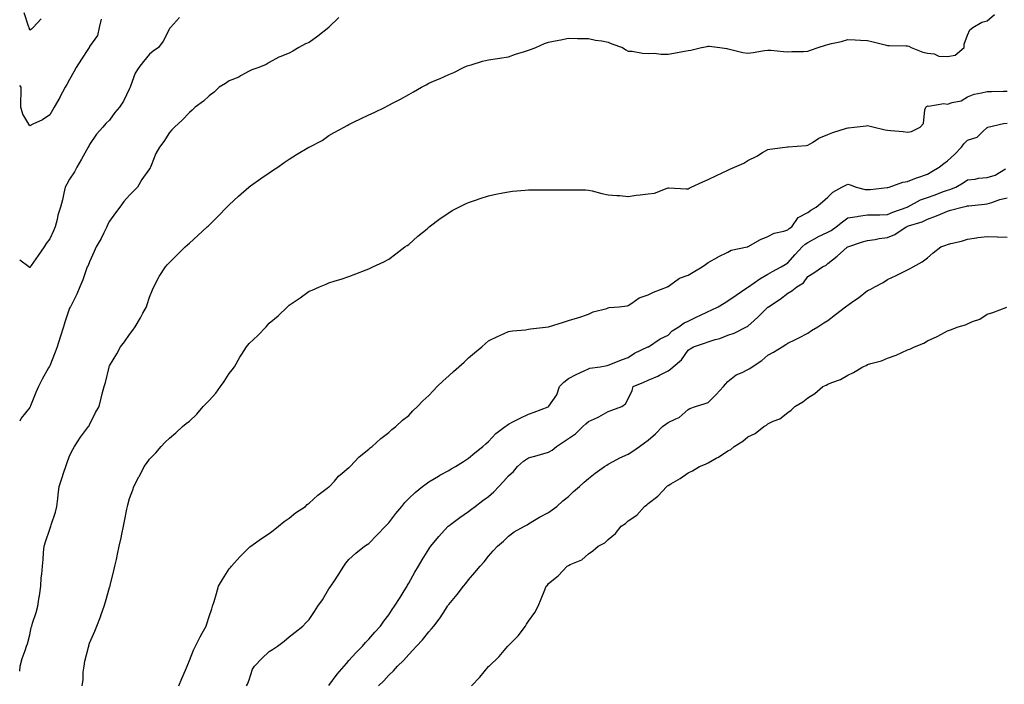
# Model space of a CAD drawing. Units: inches. Extents: x 936803 to 939443, y 7326938 to 7329578.
# Drawn here: x 936803 to 937297, y 7328353 to 7328686 of the extents above; entities that cross this region are included whole.
import ezdxf

# ---------------------------------------------------------------- set-up
doc = ezdxf.new("R2010")
doc.units = ezdxf.units.IN
doc.header["$MEASUREMENT"] = 0
doc.layers.add('Contour_93687326', color=7, linetype='Continuous', true_color=0xee18fb)

msp = doc.modelspace()

# ---------------------------------------------------------------- linework, layer by layer
at = {"layer": 'Contour_93687326'}
for points in [[(936803, 7328359.42, 3292), (936803.31, 7328361.92, 3292), (936804.32, 7328365.65, 3292), (936805.76, 7328369.63, 3292), (936806.48, 7328371.92, 3292), (936806.86, 7328373.11, 3292), (936808.05, 7328377.5, 3292), (936808.83, 7328381.14, 3292), (936809.03, 7328381.92, 3292), (936809.45, 7328383.32, 3292), (936811.23, 7328388.74, 3292), (936812.09, 7328391.92, 3292), (936812.8, 7328396.67, 3292), (936812.86, 7328397.11, 3292), (936813.58, 7328401.92, 3292), (936813.82, 7328406.15, 3292), (936814.09, 7328407.96, 3292), (936814.35, 7328411.92, 3292), (936814.75, 7328415.22, 3292), (936814.98, 7328418.85, 3292), (936815.32, 7328421.92, 3292), (936815.9, 7328424.07, 3292), (936818.05, 7328430.53, 3292), (936818.45, 7328431.52, 3292), (936818.58, 7328431.92, 3292), (936818.77, 7328432.64, 3292), (936820.91, 7328439.06, 3292), (936821.55, 7328441.92, 3292), (936822.05, 7328445.92, 3292), (936822.23, 7328447.74, 3292), (936822.81, 7328451.92, 3292), (936824.15, 7328455.82, 3292), (936825.13, 7328459, 3292), (936826.08, 7328461.92, 3292), (936826.61, 7328463.36, 3292), (936828.05, 7328467.21, 3292), (936829.58, 7328470.39, 3292), (936830.47, 7328471.92, 3292), (936833.42, 7328476.55, 3292), (936836.03, 7328479.9, 3292), (936837.57, 7328481.92, 3292), (936837.75, 7328482.22, 3292), (936838.05, 7328482.72, 3292), (936841.01, 7328488.96, 3292), (936842.76, 7328491.92, 3292), (936843.9, 7328496.07, 3292), (936844.42, 7328498.29, 3292), (936845.35, 7328501.92, 3292), (936845.97, 7328504, 3292), (936847.8, 7328511.67, 3292), (936847.87, 7328511.92, 3292), (936847.93, 7328512.04, 3292), (936848.05, 7328512.28, 3292), (936851.69, 7328518.28, 3292), (936853.61, 7328521.92, 3292), (936855.55, 7328524.42, 3292), (936858.05, 7328528.01, 3292), (936859.77, 7328530.2, 3292), (936860.88, 7328531.92, 3292), (936863.57, 7328536.4, 3292), (936864.81, 7328538.68, 3292), (936866.63, 7328541.92, 3292), (936866.9, 7328543.07, 3292), (936868.05, 7328546.79, 3292), (936869.5, 7328550.47, 3292), (936870.2, 7328551.92, 3292), (936872.58, 7328556.45, 3292), (936872.88, 7328557.09, 3292), (936876.03, 7328561.92, 3292), (936876.99, 7328562.98, 3292), (936878.05, 7328564.19, 3292), (936881.93, 7328568.04, 3292), (936885.98, 7328571.92, 3292), (936887.07, 7328572.9, 3292), (936888.05, 7328573.76, 3292), (936892.33, 7328577.64, 3292), (936897.03, 7328581.92, 3292), (936897.56, 7328582.41, 3292), (936898.05, 7328582.87, 3292), (936902.55, 7328587.42, 3292), (936906.87, 7328591.92, 3292), (936907.47, 7328592.5, 3292), (936908.05, 7328593.04, 3292), (936912.66, 7328597.31, 3292), (936917.82, 7328601.92, 3292), (936917.95, 7328602.02, 3292), (936918.05, 7328602.09, 3292), (936918.63, 7328602.5, 3292), (936923.8, 7328606.17, 3292), (936928.05, 7328609.05, 3292), (936929.81, 7328610.16, 3292), (936932.4, 7328611.92, 3292), (936935.65, 7328614.32, 3292), (936938.05, 7328615.97, 3292), (936941.79, 7328618.18, 3292), (936948.01, 7328621.92, 3292), (936948.1, 7328621.97, 3292), (936954.64, 7328625.33, 3292), (936958.05, 7328627.74, 3292), (936960.72, 7328629.25, 3292), (936965.58, 7328631.92, 3292), (936967.24, 7328632.73, 3292), (936968.05, 7328633.24, 3292), (936970.68, 7328634.55, 3292), (936973.83, 7328636.14, 3292), (936978.05, 7328638.15, 3292), (936980.71, 7328639.26, 3292), (936986.21, 7328641.92, 3292), (936987.41, 7328642.56, 3292), (936988.05, 7328642.92, 3292), (936990.2, 7328644.07, 3292), (936993.97, 7328646, 3292), (936998.05, 7328648.39, 3292), (937000.39, 7328649.58, 3292), (937004.34, 7328651.92, 3292), (937006.75, 7328653.22, 3292), (937008.05, 7328653.96, 3292), (937011.56, 7328655.43, 3292), (937013.7, 7328656.27, 3292), (937018.05, 7328658.28, 3292), (937020.59, 7328659.38, 3292), (937025.4, 7328661.92, 3292), (937027.36, 7328662.61, 3292), (937028.05, 7328662.87, 3292), (937029.31, 7328663.18, 3292), (937034.95, 7328665.02, 3292), (937038.05, 7328665.65, 3292), (937042.47, 7328666.34, 3292), (937043.48, 7328666.49, 3292), (937048.05, 7328667.24, 3292), (937051.46, 7328668.51, 3292), (937056.03, 7328669.9, 3292), (937058.05, 7328670.58, 3292), (937059.12, 7328670.85, 3292), (937061.66, 7328671.92, 3292), (937066.16, 7328673.81, 3292), (937068.05, 7328674.57, 3292), (937071.35, 7328675.22, 3292), (937074.33, 7328675.64, 3292), (937078.05, 7328676.48, 3292), (937082.55, 7328676.42, 3292), (937083.58, 7328676.39, 3292), (937088.05, 7328676.34, 3292), (937091.67, 7328675.54, 3292), (937094.81, 7328675.16, 3292), (937098.05, 7328674.55, 3292), (937099.81, 7328673.68, 3292), (937105.15, 7328671.92, 3292), (937106.88, 7328670.75, 3292), (937108.05, 7328670.11, 3292), (937110.02, 7328669.95, 3292), (937115.16, 7328669.03, 3292), (937118.05, 7328668.85, 3292), (937121.01, 7328668.96, 3292), (937124.64, 7328668.51, 3292), (937128.05, 7328668.59, 3292), (937130.91, 7328669.06, 3292), (937136.21, 7328670.08, 3292), (937138.05, 7328670.39, 3292), (937139.42, 7328670.55, 3292), (937144.71, 7328671.92, 3292), (937147.62, 7328672.35, 3292), (937148.05, 7328672.48, 3292), (937148.63, 7328672.5, 3292), (937153.91, 7328671.92, 3292), (937157.47, 7328671.34, 3292), (937158.05, 7328671.27, 3292), (937158.87, 7328671.1, 3292), (937165.54, 7328669.41, 3292), (937168.05, 7328668.96, 3292), (937170.69, 7328669.28, 3292), (937176.44, 7328670.31, 3292), (937178.05, 7328670.53, 3292), (937179.49, 7328670.48, 3292), (937185.94, 7328669.81, 3292), (937188.05, 7328669.74, 3292), (937190.09, 7328669.88, 3292), (937195.98, 7328669.85, 3292), (937198.05, 7328669.98, 3292), (937199.46, 7328670.51, 3292), (937203.34, 7328671.92, 3292), (937206.96, 7328673.01, 3292), (937208.05, 7328673.29, 3292), (937209.94, 7328673.81, 3292), (937215.03, 7328674.94, 3292), (937218.05, 7328675.9, 3292), (937221.83, 7328675.7, 3292), (937224.45, 7328675.52, 3292), (937228.05, 7328675.32, 3292), (937230.77, 7328674.64, 3292), (937236.77, 7328673.2, 3292), (937238.05, 7328672.88, 3292), (937238.93, 7328672.8, 3292), (937247.19, 7328672.78, 3292), (937248.05, 7328672.72, 3292), (937248.73, 7328672.6, 3292), (937249.87, 7328671.92, 3292), (937255.65, 7328669.52, 3292), (937258.05, 7328668.99, 3292), (937261.35, 7328668.62, 3292), (937263.67, 7328667.54, 3292), (937268.05, 7328667.34, 3292), (937271.94, 7328668.03, 3292), (937276.42, 7328671.92, 3292), (937276.37, 7328673.6, 3292), (937278.05, 7328678.02, 3292), (937279.33, 7328680.64, 3292), (937280.76, 7328681.92, 3292), (937285.38, 7328684.59, 3292), (937288.05, 7328685.19, 3292), (937291.64, 7328688.33, 3292)], [(936963.02, 7328686.95, 3293), (936958.05, 7328682.02, 3293), (936958, 7328681.97, 3293), (936957.95, 7328681.92, 3293), (936952.46, 7328677.51, 3293), (936948.05, 7328674.43, 3293), (936946.31, 7328673.66, 3293), (936942.89, 7328671.92, 3293), (936939.92, 7328670.05, 3293), (936938.05, 7328669.09, 3293), (936933.37, 7328667.24, 3293), (936932.87, 7328667.1, 3293), (936928.05, 7328664.4, 3293), (936926.56, 7328663.41, 3293), (936922.81, 7328661.92, 3293), (936919.29, 7328660.68, 3293), (936918.05, 7328660.05, 3293), (936913.74, 7328657.61, 3293), (936912.89, 7328657.08, 3293), (936908.05, 7328655.09, 3293), (936906.09, 7328653.88, 3293), (936903.01, 7328651.92, 3293), (936900.45, 7328649.52, 3293), (936898.05, 7328647.57, 3293), (936895.07, 7328644.9, 3293), (936890.96, 7328641.92, 3293), (936889.47, 7328640.5, 3293), (936888.05, 7328639.23, 3293), (936884.51, 7328635.46, 3293), (936880.54, 7328631.92, 3293), (936879.32, 7328630.65, 3293), (936878.05, 7328629.27, 3293), (936875.21, 7328624.76, 3293), (936873.08, 7328621.92, 3293), (936871.25, 7328618.72, 3293), (936868.88, 7328612.76, 3293), (936868.5, 7328611.92, 3293), (936868.35, 7328611.62, 3293), (936868.05, 7328611.14, 3293), (936864.31, 7328605.66, 3293), (936862.04, 7328601.92, 3293), (936860.12, 7328599.85, 3293), (936858.05, 7328597.88, 3293), (936855.2, 7328594.77, 3293), (936853.23, 7328591.92, 3293), (936851.03, 7328588.94, 3293), (936848.05, 7328584.78, 3293), (936847.02, 7328582.95, 3293), (936846.61, 7328581.92, 3293), (936845.17, 7328579.04, 3293), (936843.85, 7328576.12, 3293), (936841.31, 7328571.92, 3293), (936840.34, 7328569.63, 3293), (936838.05, 7328564.47, 3293), (936837.31, 7328562.66, 3293), (936836.86, 7328561.92, 3293), (936836.14, 7328560.01, 3293), (936834.6, 7328555.37, 3293), (936833.07, 7328551.92, 3293), (936831.68, 7328548.29, 3293), (936828.79, 7328542.66, 3293), (936828.45, 7328541.92, 3293), (936828.29, 7328541.68, 3293), (936828.05, 7328541.23, 3293), (936825.66, 7328534.31, 3293), (936824.95, 7328531.92, 3293), (936823.42, 7328527.29, 3293), (936823.23, 7328526.74, 3293), (936821.71, 7328521.92, 3293), (936820.7, 7328519.27, 3293), (936818.05, 7328512.41, 3293), (936817.88, 7328512.09, 3293), (936817.8, 7328511.92, 3293), (936817.49, 7328511.36, 3293), (936814.27, 7328505.7, 3293), (936812.35, 7328501.92, 3293), (936811.02, 7328498.95, 3293), (936808.36, 7328492.23, 3293), (936808.23, 7328491.92, 3293), (936808.18, 7328491.79, 3293), (936808.05, 7328491.43, 3293), (936803.77, 7328486.2, 3293), (936803, 7328484.61, 3293)], [(936883.05, 7328686.92, 3294), (936878.62, 7328681.92, 3294), (936878.34, 7328681.63, 3294), (936878.05, 7328681.18, 3294), (936874.97, 7328675, 3294), (936872.58, 7328671.92, 3294), (936869.91, 7328670.06, 3294), (936868.05, 7328668.54, 3294), (936865.1, 7328664.87, 3294), (936862.76, 7328661.92, 3294), (936860.89, 7328659.08, 3294), (936858.59, 7328652.46, 3294), (936858.34, 7328651.92, 3294), (936858.24, 7328651.73, 3294), (936858.05, 7328651.24, 3294), (936855.05, 7328644.92, 3294), (936853.1, 7328641.92, 3294), (936850.74, 7328639.23, 3294), (936848.05, 7328635.44, 3294), (936846.23, 7328633.74, 3294), (936844.66, 7328631.92, 3294), (936841.52, 7328628.45, 3294), (936838.05, 7328623.25, 3294), (936837.6, 7328622.37, 3294), (936837.36, 7328621.92, 3294), (936836.47, 7328620.34, 3294), (936834.03, 7328615.94, 3294), (936831.72, 7328611.92, 3294), (936830.4, 7328609.57, 3294), (936828.05, 7328605.87, 3294), (936826.6, 7328603.37, 3294), (936825.78, 7328601.92, 3294), (936825.08, 7328598.95, 3294), (936824.38, 7328595.59, 3294), (936823.46, 7328591.92, 3294), (936822.08, 7328587.89, 3294), (936821.8, 7328585.67, 3294), (936820.86, 7328581.92, 3294), (936820.02, 7328579.95, 3294), (936818.05, 7328576.02, 3294), (936816.31, 7328573.66, 3294), (936815.34, 7328571.92, 3294), (936812.34, 7328567.63, 3294), (936808.79, 7328562.66, 3294), (936808.26, 7328561.92, 3294), (936808.19, 7328561.78, 3294), (936808.05, 7328561.54, 3294), (936807.81, 7328561.68, 3294), (936807.58, 7328561.92, 3294), (936803, 7328565.24, 3294)], [(936843.88, 7328686.09, 3295), (936842.76, 7328681.92, 3295), (936842.08, 7328677.89, 3295), (936838.05, 7328672.35, 3295), (936837.92, 7328672.05, 3295), (936837.88, 7328671.92, 3295), (936837.55, 7328671.42, 3295), (936833.99, 7328665.98, 3295), (936831.27, 7328661.92, 3295), (936830.22, 7328659.75, 3295), (936828.05, 7328655.78, 3295), (936826.7, 7328653.27, 3295), (936825.85, 7328651.92, 3295), (936823.15, 7328647.02, 3295), (936823.08, 7328646.89, 3295), (936820.3, 7328641.92, 3295), (936819.46, 7328640.51, 3295), (936818.05, 7328638.11, 3295), (936814.38, 7328635.59, 3295), (936809.52, 7328633.39, 3295), (936808.05, 7328632.63, 3295), (936804.61, 7328638.48, 3295), (936803.53, 7328641.92, 3295), (936803.62, 7328646.35, 3295), (936803.71, 7328647.58, 3295), (936803.8, 7328651.92, 3295), (936803, 7328652.79, 3295)], [(936813.81, 7328686.16, 3296), (936809.82, 7328681.92, 3296), (936809, 7328680.97, 3296), (936808.05, 7328680.56, 3296), (936807.78, 7328681.65, 3296), (936807.7, 7328681.92, 3296), (936807.46, 7328682.51, 3296), (936805.29, 7328689.16, 3296)], [(936834.3, 7328351.92, 3291), (936834.77, 7328355.2, 3291), (936834.89, 7328358.76, 3291), (936835.26, 7328361.92, 3291), (936835.7, 7328364.27, 3291), (936837.45, 7328371.32, 3291), (936837.58, 7328371.92, 3291), (936837.7, 7328372.27, 3291), (936838.05, 7328373.29, 3291), (936840.64, 7328379.33, 3291), (936841.65, 7328381.92, 3291), (936843.43, 7328386.54, 3291), (936843.85, 7328387.72, 3291), (936845.38, 7328391.92, 3291), (936845.96, 7328394.01, 3291), (936848.05, 7328401.23, 3291), (936848.22, 7328401.75, 3291), (936848.27, 7328401.92, 3291), (936848.34, 7328402.21, 3291), (936850.2, 7328409.77, 3291), (936850.71, 7328411.92, 3291), (936851.46, 7328415.33, 3291), (936852.06, 7328417.91, 3291), (936852.91, 7328421.92, 3291), (936853.8, 7328426.17, 3291), (936854.18, 7328428.05, 3291), (936854.99, 7328431.92, 3291), (936855.52, 7328434.45, 3291), (936856.71, 7328440.58, 3291), (936856.98, 7328441.92, 3291), (936857.22, 7328442.75, 3291), (936858.05, 7328445.82, 3291), (936859.73, 7328450.24, 3291), (936860.26, 7328451.92, 3291), (936862.8, 7328456.67, 3291), (936862.98, 7328456.99, 3291), (936865.42, 7328461.92, 3291), (936866.51, 7328463.46, 3291), (936868.05, 7328465.58, 3291), (936871.23, 7328468.74, 3291), (936873.84, 7328471.92, 3291), (936875.88, 7328474.09, 3291), (936878.05, 7328476.12, 3291), (936881.24, 7328478.73, 3291), (936884.56, 7328481.92, 3291), (936886.47, 7328483.5, 3291), (936888.05, 7328484.57, 3291), (936891.82, 7328488.15, 3291), (936895.04, 7328491.92, 3291), (936896.51, 7328493.46, 3291), (936898.05, 7328494.99, 3291), (936901.34, 7328498.63, 3291), (936903.72, 7328501.92, 3291), (936905.47, 7328504.5, 3291), (936908.05, 7328508.55, 3291), (936909.58, 7328510.39, 3291), (936910.64, 7328511.92, 3291), (936913.31, 7328516.66, 3291), (936914.28, 7328518.15, 3291), (936916.64, 7328521.92, 3291), (936917.3, 7328522.67, 3291), (936918.05, 7328523.49, 3291), (936922.45, 7328527.52, 3291), (936926.52, 7328531.92, 3291), (936927.23, 7328532.74, 3291), (936928.05, 7328533.71, 3291), (936932.55, 7328537.42, 3291), (936937.28, 7328541.92, 3291), (936937.66, 7328542.31, 3291), (936938.05, 7328542.74, 3291), (936940.59, 7328544.46, 3291), (936943.56, 7328546.41, 3291), (936948.05, 7328549.75, 3291), (936949.63, 7328550.34, 3291), (936953.27, 7328551.92, 3291), (936956.67, 7328553.3, 3291), (936958.05, 7328553.97, 3291), (936961.06, 7328554.93, 3291), (936964.16, 7328555.81, 3291), (936968.05, 7328557.18, 3291), (936971.56, 7328558.41, 3291), (936976.6, 7328560.47, 3291), (936978.05, 7328561.02, 3291), (936978.67, 7328561.3, 3291), (936980.04, 7328561.92, 3291), (936985.48, 7328564.49, 3291), (936988.05, 7328565.88, 3291), (936991.51, 7328568.46, 3291), (936996.11, 7328571.92, 3291), (936997.28, 7328572.69, 3291), (936998.05, 7328573.22, 3291), (937002.64, 7328577.33, 3291), (937007.19, 7328581.06, 3291), (937008.05, 7328581.77, 3291), (937008.12, 7328581.85, 3291), (937008.21, 7328581.92, 3291), (937013.8, 7328586.17, 3291), (937018.05, 7328589, 3291), (937019.86, 7328590.11, 3291), (937023.09, 7328591.92, 3291), (937026.48, 7328593.49, 3291), (937028.05, 7328594.15, 3291), (937031.47, 7328595.34, 3291), (937033.78, 7328596.19, 3291), (937038.05, 7328597.59, 3291), (937041.61, 7328598.36, 3291), (937045.13, 7328599, 3291), (937048.05, 7328599.61, 3291), (937050.1, 7328599.87, 3291), (937056.45, 7328600.32, 3291), (937058.05, 7328600.51, 3291), (937059.39, 7328600.58, 3291), (937066.63, 7328600.5, 3291), (937068.05, 7328600.57, 3291), (937069.4, 7328600.57, 3291), (937076.75, 7328600.62, 3291), (937078.05, 7328600.61, 3291), (937079.47, 7328600.5, 3291), (937086.67, 7328600.54, 3291), (937088.05, 7328600.41, 3291), (937089.98, 7328599.99, 3291), (937094.79, 7328598.66, 3291), (937098.05, 7328598.07, 3291), (937102.26, 7328597.71, 3291), (937103.85, 7328597.72, 3291), (937108.05, 7328597.28, 3291), (937112.02, 7328597.95, 3291), (937114.1, 7328597.97, 3291), (937118.05, 7328598.47, 3291), (937121.17, 7328598.8, 3291), (937127.58, 7328601.45, 3291), (937128.05, 7328601.54, 3291), (937128.41, 7328601.56, 3291), (937137.14, 7328601.01, 3291), (937138.05, 7328601.06, 3291), (937138.67, 7328601.3, 3291), (937139.58, 7328601.92, 3291), (937145.45, 7328604.52, 3291), (937148.05, 7328605.68, 3291), (937152.29, 7328607.68, 3291), (937155.13, 7328609, 3291), (937158.05, 7328610.36, 3291), (937159.05, 7328610.92, 3291), (937161.26, 7328611.92, 3291), (937166.01, 7328613.96, 3291), (937168.05, 7328615.17, 3291), (937172.48, 7328617.49, 3291), (937175.3, 7328619.17, 3291), (937178.05, 7328620.75, 3291), (937179.03, 7328620.94, 3291), (937186.68, 7328621.92, 3291), (937187.92, 7328622.05, 3291), (937188.05, 7328622.07, 3291), (937188.23, 7328622.1, 3291), (937197.19, 7328622.78, 3291), (937198.05, 7328622.91, 3291), (937200.42, 7328624.29, 3291), (937203.62, 7328626.35, 3291), (937208.05, 7328628.26, 3291), (937210.67, 7328629.3, 3291), (937217.49, 7328631.36, 3291), (937218.05, 7328631.56, 3291), (937218.39, 7328631.58, 3291), (937221.33, 7328631.92, 3291), (937227.28, 7328632.69, 3291), (937228.05, 7328632.73, 3291), (937228.69, 7328632.56, 3291), (937231.26, 7328631.92, 3291), (937236.78, 7328630.65, 3291), (937238.05, 7328630.46, 3291), (937239.68, 7328630.29, 3291), (937245.82, 7328629.69, 3291), (937248.05, 7328629.48, 3291), (937250.13, 7328629.84, 3291), (937254.35, 7328631.92, 3291), (937256.11, 7328633.86, 3291), (937256.8, 7328640.67, 3291), (937257.26, 7328641.92, 3291), (937257.61, 7328642.36, 3291), (937258.05, 7328642.57, 3291), (937258.53, 7328642.4, 3291), (937266.23, 7328643.74, 3291), (937268.05, 7328643.46, 3291), (937270.45, 7328644.32, 3291), (937274.88, 7328645.09, 3291), (937278.05, 7328647.11, 3291), (937281.41, 7328648.56, 3291), (937285.21, 7328649.08, 3291), (937288.05, 7328649.88, 3291), (937290.17, 7328649.8, 3291), (937296.14, 7328650.01, 3291), (937298.05, 7328649.92, 3291)], [(936882.72, 7328351.92, 3290), (936884.27, 7328355.7, 3290), (936886.05, 7328359.92, 3290), (936886.89, 7328361.92, 3290), (936887.21, 7328362.76, 3290), (936888.05, 7328364.64, 3290), (936890.12, 7328369.85, 3290), (936891.13, 7328371.92, 3290), (936893.41, 7328376.56, 3290), (936894.47, 7328378.34, 3290), (936896.49, 7328381.92, 3290), (936896.88, 7328383.09, 3290), (936898.05, 7328386.7, 3290), (936899.35, 7328390.62, 3290), (936899.72, 7328391.92, 3290), (936900.43, 7328394.3, 3290), (936901.67, 7328398.3, 3290), (936902.7, 7328401.92, 3290), (936904.66, 7328405.31, 3290), (936908.05, 7328410.62, 3290), (936908.64, 7328411.33, 3290), (936909.15, 7328411.92, 3290), (936913.32, 7328416.65, 3290), (936918.05, 7328421.36, 3290), (936918.39, 7328421.58, 3290), (936918.79, 7328421.92, 3290), (936924.23, 7328425.74, 3290), (936928.05, 7328428.28, 3290), (936930.13, 7328429.84, 3290), (936932.66, 7328431.92, 3290), (936935.63, 7328434.34, 3290), (936938.05, 7328436.04, 3290), (936941.32, 7328438.65, 3290), (936946.23, 7328441.92, 3290), (936947.16, 7328442.81, 3290), (936948.05, 7328443.58, 3290), (936952.39, 7328447.58, 3290), (936957.11, 7328450.98, 3290), (936958.05, 7328451.68, 3290), (936958.18, 7328451.79, 3290), (936958.37, 7328451.92, 3290), (936960.76, 7328454.63, 3290), (936962.88, 7328457.09, 3290), (936964.62, 7328458.49, 3290), (936968.05, 7328461.35, 3290), (936968.35, 7328461.62, 3290), (936968.73, 7328461.92, 3290), (936973.23, 7328466.74, 3290), (936978.05, 7328470.51, 3290), (936978.73, 7328471.24, 3290), (936979.7, 7328471.92, 3290), (936984.01, 7328475.96, 3290), (936988.05, 7328478.93, 3290), (936989.52, 7328480.45, 3290), (936991.55, 7328481.92, 3290), (936994.92, 7328485.05, 3290), (936998.05, 7328487.54, 3290), (937000.15, 7328489.82, 3290), (937002.34, 7328491.92, 3290), (937005.15, 7328494.82, 3290), (937008.05, 7328497.45, 3290), (937010.19, 7328499.78, 3290), (937012.35, 7328501.92, 3290), (937015.22, 7328504.75, 3290), (937018.05, 7328507.39, 3290), (937020.45, 7328509.52, 3290), (937023.16, 7328511.92, 3290), (937025.76, 7328514.21, 3290), (937028.05, 7328516.4, 3290), (937031.07, 7328518.9, 3290), (937034.59, 7328521.92, 3290), (937036.46, 7328523.51, 3290), (937038.05, 7328524.93, 3290), (937042.78, 7328527.19, 3290), (937043.71, 7328527.58, 3290), (937048.05, 7328529.49, 3290), (937050.08, 7328529.89, 3290), (937056.59, 7328530.46, 3290), (937058.05, 7328530.69, 3290), (937059.05, 7328530.92, 3290), (937068.03, 7328531.9, 3290), (937068.05, 7328531.9, 3290), (937068.12, 7328531.92, 3290), (937075.67, 7328534.3, 3290), (937078.05, 7328535.05, 3290), (937082.55, 7328536.42, 3290), (937083.36, 7328536.61, 3290), (937088.05, 7328538.3, 3290), (937090.54, 7328539.43, 3290), (937097.26, 7328541.13, 3290), (937098.05, 7328541.4, 3290), (937098.43, 7328541.54, 3290), (937103.57, 7328541.92, 3290), (937107.48, 7328542.49, 3290), (937108.05, 7328542.6, 3290), (937109.86, 7328543.73, 3290), (937113.54, 7328546.43, 3290), (937118.05, 7328547.94, 3290), (937120.67, 7328549.3, 3290), (937127.74, 7328551.92, 3290), (937127.91, 7328552.06, 3290), (937128.05, 7328552.15, 3290), (937128.67, 7328552.55, 3290), (937133.71, 7328556.26, 3290), (937138.05, 7328557.76, 3290), (937140.67, 7328559.3, 3290), (937145.04, 7328561.92, 3290), (937146.78, 7328563.19, 3290), (937148.05, 7328564.11, 3290), (937152.93, 7328566.8, 3290), (937153.08, 7328566.89, 3290), (937158.05, 7328569.35, 3290), (937159.7, 7328570.27, 3290), (937167.73, 7328571.92, 3290), (937167.99, 7328571.98, 3290), (937168.05, 7328571.99, 3290), (937168.2, 7328572.07, 3290), (937174.3, 7328575.67, 3290), (937178.05, 7328577.13, 3290), (937181.2, 7328578.77, 3290), (937185.97, 7328579.84, 3290), (937188.05, 7328580.57, 3290), (937188.76, 7328581.21, 3290), (937189.98, 7328581.92, 3290), (937193.25, 7328586.72, 3290), (937198.05, 7328589.1, 3290), (937199.63, 7328590.34, 3290), (937202.28, 7328591.92, 3290), (937205.48, 7328594.49, 3290), (937208.05, 7328596.92, 3290), (937210.59, 7328599.38, 3290), (937215.18, 7328601.92, 3290), (937217.11, 7328602.86, 3290), (937218.05, 7328603.34, 3290), (937219.26, 7328603.13, 3290), (937222.26, 7328601.92, 3290), (937226.86, 7328600.73, 3290), (937228.05, 7328600.64, 3290), (937229.28, 7328600.69, 3290), (937237.8, 7328601.67, 3290), (937238.05, 7328601.68, 3290), (937238.23, 7328601.74, 3290), (937238.9, 7328601.92, 3290), (937245.64, 7328604.33, 3290), (937248.05, 7328604.75, 3290), (937252.62, 7328606.49, 3290), (937253.23, 7328606.74, 3290), (937258.05, 7328608.41, 3290), (937260.28, 7328609.69, 3290), (937263.94, 7328611.92, 3290), (937266.25, 7328613.72, 3290), (937268.05, 7328615.15, 3290), (937271.64, 7328618.33, 3290), (937275.05, 7328621.92, 3290), (937276.32, 7328623.65, 3290), (937278.05, 7328625.51, 3290), (937282.98, 7328626.99, 3290), (937285.83, 7328629.7, 3290), (937288.05, 7328631.71, 3290), (937288.13, 7328631.84, 3290), (937288.26, 7328631.92, 3290), (937296.18, 7328633.79, 3290), (937298.05, 7328633.87, 3290)], [(936916.71, 7328351.92, 3289), (936917.17, 7328352.8, 3289), (936918.05, 7328355.08, 3289), (936919.71, 7328360.26, 3289), (936920.66, 7328361.92, 3289), (936924.3, 7328365.67, 3289), (936928.05, 7328369.13, 3289), (936929.74, 7328370.23, 3289), (936932.18, 7328371.92, 3289), (936935.53, 7328374.44, 3289), (936938.05, 7328376.58, 3289), (936941.14, 7328378.83, 3289), (936944.99, 7328381.92, 3289), (936946.47, 7328383.5, 3289), (936948.05, 7328385.27, 3289), (936950.76, 7328389.21, 3289), (936952.49, 7328391.92, 3289), (936954.85, 7328395.12, 3289), (936958.05, 7328400.52, 3289), (936958.62, 7328401.35, 3289), (936958.97, 7328401.92, 3289), (936960.73, 7328404.6, 3289), (936962.58, 7328407.39, 3289), (936965.47, 7328411.92, 3289), (936966.51, 7328413.46, 3289), (936968.05, 7328415.31, 3289), (936971.49, 7328418.48, 3289), (936975.84, 7328421.92, 3289), (936977.2, 7328422.77, 3289), (936978.05, 7328423.36, 3289), (936982.26, 7328427.71, 3289), (936986.29, 7328431.92, 3289), (936987.19, 7328432.78, 3289), (936988.05, 7328433.63, 3289), (936991.63, 7328438.34, 3289), (936994.52, 7328441.92, 3289), (936996.13, 7328443.84, 3289), (936998.05, 7328445.89, 3289), (937001.17, 7328448.8, 3289), (937004.97, 7328451.92, 3289), (937006.68, 7328453.29, 3289), (937008.05, 7328454.28, 3289), (937012.88, 7328457.09, 3289), (937013.61, 7328457.48, 3289), (937018.05, 7328459.92, 3289), (937019.3, 7328460.67, 3289), (937021.54, 7328461.92, 3289), (937025.52, 7328464.45, 3289), (937028.05, 7328466.04, 3289), (937031.19, 7328468.78, 3289), (937035.18, 7328471.92, 3289), (937036.63, 7328473.34, 3289), (937038.05, 7328474.51, 3289), (937041.61, 7328478.36, 3289), (937046.42, 7328481.92, 3289), (937047.31, 7328482.66, 3289), (937048.05, 7328483.14, 3289), (937050.54, 7328484.41, 3289), (937053.8, 7328486.17, 3289), (937058.05, 7328488.08, 3289), (937060.88, 7328489.09, 3289), (937067.96, 7328491.83, 3289), (937068.05, 7328491.86, 3289), (937068.08, 7328491.89, 3289), (937068.16, 7328491.92, 3289), (937068.32, 7328492.19, 3289), (937072.21, 7328497.76, 3289), (937073.55, 7328501.92, 3289), (937075.77, 7328504.2, 3289), (937078.05, 7328505.97, 3289), (937081.89, 7328508.08, 3289), (937085.99, 7328509.86, 3289), (937088.05, 7328510.84, 3289), (937088.86, 7328511.11, 3289), (937094.05, 7328511.92, 3289), (937097.42, 7328512.55, 3289), (937098.05, 7328512.73, 3289), (937099.37, 7328513.24, 3289), (937104.68, 7328515.29, 3289), (937108.05, 7328516.6, 3289), (937111.21, 7328518.76, 3289), (937117.93, 7328521.8, 3289), (937118.05, 7328521.86, 3289), (937118.08, 7328521.89, 3289), (937118.16, 7328521.92, 3289), (937124.13, 7328525.84, 3289), (937128.05, 7328527.79, 3289), (937130.09, 7328529.88, 3289), (937133.37, 7328531.92, 3289), (937136.1, 7328533.87, 3289), (937138.05, 7328534.7, 3289), (937142.85, 7328537.12, 3289), (937143.59, 7328537.46, 3289), (937148.05, 7328539.6, 3289), (937149.7, 7328540.27, 3289), (937153.1, 7328541.92, 3289), (937156.17, 7328543.8, 3289), (937158.05, 7328544.84, 3289), (937162.22, 7328547.75, 3289), (937167.54, 7328551.41, 3289), (937168.05, 7328551.76, 3289), (937168.14, 7328551.83, 3289), (937168.26, 7328551.92, 3289), (937174.1, 7328555.87, 3289), (937178.05, 7328558.22, 3289), (937180.32, 7328559.65, 3289), (937184.72, 7328561.92, 3289), (937186.78, 7328563.19, 3289), (937188.05, 7328563.9, 3289), (937191.77, 7328568.2, 3289), (937195.16, 7328571.92, 3289), (937196.67, 7328573.3, 3289), (937198.05, 7328574.19, 3289), (937203.01, 7328576.88, 3289), (937203.06, 7328576.91, 3289), (937208.05, 7328579.39, 3289), (937209.79, 7328580.18, 3289), (937212.36, 7328581.92, 3289), (937215.41, 7328584.56, 3289), (937218.05, 7328586.48, 3289), (937222.73, 7328587.24, 3289), (937223.43, 7328587.3, 3289), (937228.05, 7328587.95, 3289), (937231.91, 7328588.06, 3289), (937234.15, 7328588.02, 3289), (937238.05, 7328588.12, 3289), (937240.61, 7328589.36, 3289), (937247.83, 7328591.92, 3289), (937247.98, 7328591.99, 3289), (937248.05, 7328592.01, 3289), (937248.22, 7328592.09, 3289), (937254.51, 7328595.46, 3289), (937258.05, 7328596.77, 3289), (937261.88, 7328598.09, 3289), (937265.6, 7328599.47, 3289), (937268.05, 7328600.35, 3289), (937269.29, 7328600.68, 3289), (937272.23, 7328601.92, 3289), (937275.88, 7328604.09, 3289), (937278.05, 7328605.49, 3289), (937282.02, 7328605.89, 3289), (937283.64, 7328606.33, 3289), (937288.05, 7328606.64, 3289), (937292.05, 7328607.92, 3289), (937297.15, 7328611.02, 3289)], [(936958.05, 7328352.24, 3288), (936962.14, 7328357.83, 3288), (936965.73, 7328361.92, 3288), (936966.74, 7328363.23, 3288), (936968.05, 7328364.61, 3288), (936971.45, 7328368.52, 3288), (936974.86, 7328371.92, 3288), (936976.31, 7328373.66, 3288), (936978.05, 7328375.42, 3288), (936981.06, 7328378.91, 3288), (936983.92, 7328381.92, 3288), (936985.6, 7328384.37, 3288), (936988.05, 7328387.63, 3288), (936989.75, 7328390.22, 3288), (936990.96, 7328391.92, 3288), (936993.66, 7328396.31, 3288), (936995.7, 7328399.57, 3288), (936997.16, 7328401.92, 3288), (936997.47, 7328402.5, 3288), (936998.05, 7328403.44, 3288), (937001.08, 7328408.89, 3288), (937002.88, 7328411.92, 3288), (937004.78, 7328415.19, 3288), (937008.05, 7328420.5, 3288), (937008.62, 7328421.35, 3288), (937009.04, 7328421.92, 3288), (937013.1, 7328426.87, 3288), (937014.43, 7328428.3, 3288), (937017.76, 7328431.92, 3288), (937017.92, 7328432.05, 3288), (937018.05, 7328432.15, 3288), (937018.95, 7328432.82, 3288), (937023.63, 7328436.34, 3288), (937028.05, 7328439.34, 3288), (937029.52, 7328440.45, 3288), (937031.34, 7328441.92, 3288), (937035.15, 7328444.82, 3288), (937038.05, 7328446.92, 3288), (937040.74, 7328449.23, 3288), (937043.21, 7328451.92, 3288), (937045.54, 7328454.43, 3288), (937048.05, 7328457.19, 3288), (937050.57, 7328459.4, 3288), (937052.57, 7328461.92, 3288), (937055.48, 7328464.49, 3288), (937058.05, 7328466.25, 3288), (937062.48, 7328467.49, 3288), (937064.04, 7328467.91, 3288), (937068.05, 7328469.01, 3288), (937069.85, 7328470.12, 3288), (937072.12, 7328471.92, 3288), (937075.63, 7328474.34, 3288), (937078.05, 7328475.87, 3288), (937081.68, 7328478.29, 3288), (937085.32, 7328481.92, 3288), (937086.76, 7328483.21, 3288), (937088.05, 7328484.39, 3288), (937092.63, 7328486.5, 3288), (937093.23, 7328486.74, 3288), (937098.05, 7328489.49, 3288), (937099.81, 7328490.16, 3288), (937104.83, 7328491.92, 3288), (937106.7, 7328493.27, 3288), (937108.05, 7328495.73, 3288), (937110, 7328499.97, 3288), (937110.46, 7328501.92, 3288), (937115.79, 7328504.18, 3288), (937118.05, 7328505.21, 3288), (937122.87, 7328507.1, 3288), (937123.78, 7328507.65, 3288), (937128.05, 7328509.9, 3288), (937129.3, 7328510.67, 3288), (937130.65, 7328511.92, 3288), (937134.67, 7328515.3, 3288), (937138.05, 7328520.25, 3288), (937139.11, 7328520.86, 3288), (937140.83, 7328521.92, 3288), (937146.34, 7328523.63, 3288), (937148.05, 7328524.4, 3288), (937151.65, 7328525.52, 3288), (937153.9, 7328526.07, 3288), (937158.05, 7328527.64, 3288), (937161.18, 7328528.79, 3288), (937167.4, 7328531.92, 3288), (937167.86, 7328532.11, 3288), (937168.05, 7328532.23, 3288), (937171.25, 7328535.12, 3288), (937173.15, 7328536.82, 3288), (937178.05, 7328541.69, 3288), (937178.18, 7328541.79, 3288), (937178.33, 7328541.92, 3288), (937184.23, 7328545.74, 3288), (937188.05, 7328548.81, 3288), (937190.07, 7328549.9, 3288), (937192.59, 7328551.92, 3288), (937195.96, 7328554.01, 3288), (937198.05, 7328557.04, 3288), (937201.02, 7328558.95, 3288), (937205.43, 7328561.92, 3288), (937207.2, 7328562.77, 3288), (937208.05, 7328563.63, 3288), (937212.72, 7328567.25, 3288), (937217.88, 7328571.75, 3288), (937218.05, 7328571.9, 3288), (937218.08, 7328571.92, 3288), (937225.56, 7328574.41, 3288), (937228.05, 7328575.07, 3288), (937231.78, 7328575.65, 3288), (937233.88, 7328576.09, 3288), (937238.05, 7328576.65, 3288), (937241.74, 7328578.23, 3288), (937247.32, 7328581.92, 3288), (937247.8, 7328582.17, 3288), (937248.05, 7328582.27, 3288), (937248.62, 7328582.49, 3288), (937255.41, 7328584.56, 3288), (937258.05, 7328585.86, 3288), (937262.53, 7328587.44, 3288), (937264.54, 7328588.41, 3288), (937268.05, 7328589.91, 3288), (937269.61, 7328590.36, 3288), (937275.5, 7328591.92, 3288), (937277.64, 7328592.33, 3288), (937278.05, 7328592.47, 3288), (937278.71, 7328592.58, 3288), (937286.67, 7328593.3, 3288), (937288.05, 7328593.58, 3288), (937290.37, 7328594.24, 3288), (937294.34, 7328595.63, 3288), (937298.05, 7328596.52, 3288)], [(936982.87, 7328351.92, 3287), (936985.54, 7328354.43, 3287), (936988.05, 7328357.27, 3287), (936990.4, 7328359.57, 3287), (936992.47, 7328361.92, 3287), (936995.32, 7328364.65, 3287), (936998.05, 7328367.76, 3287), (937000.15, 7328369.82, 3287), (937001.95, 7328371.92, 3287), (937004.89, 7328375.08, 3287), (937008.05, 7328379.11, 3287), (937009.45, 7328380.52, 3287), (937010.61, 7328381.92, 3287), (937013.83, 7328386.14, 3287), (937016.4, 7328390.27, 3287), (937017.47, 7328391.92, 3287), (937017.7, 7328392.27, 3287), (937018.05, 7328392.79, 3287), (937022.26, 7328397.71, 3287), (937025.44, 7328401.92, 3287), (937026.62, 7328403.35, 3287), (937028.05, 7328405.1, 3287), (937031.21, 7328408.76, 3287), (937033.82, 7328411.92, 3287), (937035.76, 7328414.21, 3287), (937038.05, 7328416.94, 3287), (937040.34, 7328419.63, 3287), (937042.57, 7328421.92, 3287), (937045.45, 7328424.52, 3287), (937048.05, 7328427.07, 3287), (937050.88, 7328429.09, 3287), (937056.03, 7328431.92, 3287), (937057.34, 7328432.63, 3287), (937058.05, 7328433.13, 3287), (937061.08, 7328434.95, 3287), (937063.49, 7328436.48, 3287), (937068.05, 7328438.8, 3287), (937069.85, 7328440.12, 3287), (937072.33, 7328441.92, 3287), (937075.31, 7328444.66, 3287), (937078.05, 7328446.91, 3287), (937080.65, 7328449.32, 3287), (937083.56, 7328451.92, 3287), (937085.89, 7328454.08, 3287), (937088.05, 7328455.84, 3287), (937091.44, 7328458.53, 3287), (937096.22, 7328461.92, 3287), (937097.34, 7328462.63, 3287), (937098.05, 7328463.08, 3287), (937100.48, 7328464.35, 3287), (937103.79, 7328466.18, 3287), (937108.05, 7328468.14, 3287), (937110.35, 7328469.62, 3287), (937113.65, 7328471.92, 3287), (937116.23, 7328473.74, 3287), (937118.05, 7328475.15, 3287), (937121.7, 7328478.27, 3287), (937125.24, 7328481.92, 3287), (937126.9, 7328483.07, 3287), (937128.05, 7328483.87, 3287), (937131.96, 7328485.83, 3287), (937133.57, 7328486.4, 3287), (937138.05, 7328490.53, 3287), (937138.96, 7328491.01, 3287), (937141.81, 7328491.92, 3287), (937146.55, 7328493.42, 3287), (937148.05, 7328493.97, 3287), (937152.07, 7328497.9, 3287), (937155.77, 7328501.92, 3287), (937156.83, 7328503.14, 3287), (937158.05, 7328504.53, 3287), (937162.1, 7328507.87, 3287), (937165.16, 7328509.03, 3287), (937168.05, 7328510.48, 3287), (937168.97, 7328511, 3287), (937170.24, 7328511.92, 3287), (937174.97, 7328515, 3287), (937178.05, 7328517.66, 3287), (937180.8, 7328519.17, 3287), (937185.29, 7328521.92, 3287), (937187, 7328522.97, 3287), (937188.05, 7328523.68, 3287), (937191.57, 7328525.44, 3287), (937193.56, 7328526.41, 3287), (937198.05, 7328528.77, 3287), (937199.98, 7328529.99, 3287), (937203.03, 7328531.92, 3287), (937206.1, 7328533.87, 3287), (937208.05, 7328535.12, 3287), (937211.92, 7328538.05, 3287), (937217.03, 7328541.92, 3287), (937217.61, 7328542.36, 3287), (937218.05, 7328542.69, 3287), (937220.67, 7328544.54, 3287), (937223.48, 7328546.49, 3287), (937228.05, 7328550.06, 3287), (937229.3, 7328550.67, 3287), (937231.59, 7328551.92, 3287), (937235.86, 7328554.11, 3287), (937238.05, 7328555.62, 3287), (937242.33, 7328557.64, 3287), (937245.09, 7328558.96, 3287), (937248.05, 7328560.37, 3287), (937249.08, 7328560.89, 3287), (937250.95, 7328561.92, 3287), (937255.44, 7328564.53, 3287), (937258.05, 7328566.45, 3287), (937260.99, 7328568.98, 3287), (937264.81, 7328571.92, 3287), (937267.2, 7328572.77, 3287), (937268.05, 7328573.1, 3287), (937269.7, 7328573.57, 3287), (937275.17, 7328574.8, 3287), (937278.05, 7328575.79, 3287), (937282.58, 7328576.45, 3287), (937283.37, 7328576.6, 3287), (937288.05, 7328577.21, 3287), (937292.93, 7328577.04, 3287), (937293.15, 7328577.02, 3287), (937298.05, 7328576.88, 3287)], [(937029.43, 7328351.92, 3286), (937033.71, 7328356.26, 3286), (937038.05, 7328361.68, 3286), (937038.18, 7328361.79, 3286), (937038.27, 7328361.92, 3286), (937043.3, 7328366.67, 3286), (937045.85, 7328369.72, 3286), (937047.72, 7328371.92, 3286), (937047.89, 7328372.08, 3286), (937048.05, 7328372.24, 3286), (937052.94, 7328377.03, 3286), (937056.52, 7328381.92, 3286), (937057.09, 7328382.88, 3286), (937058.05, 7328384.45, 3286), (937061.19, 7328388.78, 3286), (937062.93, 7328391.92, 3286), (937064.34, 7328395.63, 3286), (937066.23, 7328400.1, 3286), (937066.97, 7328401.92, 3286), (937067.5, 7328402.47, 3286), (937068.05, 7328403.19, 3286), (937072.93, 7328407.04, 3286), (937077.37, 7328411.92, 3286), (937077.81, 7328412.16, 3286), (937078.05, 7328412.35, 3286), (937078.95, 7328412.82, 3286), (937084.8, 7328415.17, 3286), (937088.05, 7328418.07, 3286), (937090.38, 7328419.59, 3286), (937093.04, 7328421.92, 3286), (937096.33, 7328423.64, 3286), (937098.05, 7328425.24, 3286), (937101.71, 7328428.26, 3286), (937104.54, 7328431.92, 3286), (937106.6, 7328433.37, 3286), (937108.05, 7328434.62, 3286), (937112.38, 7328437.59, 3286), (937116.25, 7328441.92, 3286), (937117.3, 7328442.67, 3286), (937118.05, 7328443.31, 3286), (937122.91, 7328447.06, 3286), (937127.32, 7328451.92, 3286), (937127.76, 7328452.21, 3286), (937128.05, 7328452.44, 3286), (937129.35, 7328453.22, 3286), (937134.09, 7328455.88, 3286), (937138.05, 7328458.78, 3286), (937140.21, 7328459.76, 3286), (937143.84, 7328461.92, 3286), (937146.83, 7328463.14, 3286), (937148.05, 7328463.8, 3286), (937152.2, 7328466.07, 3286), (937153.34, 7328466.63, 3286), (937158.05, 7328469.82, 3286), (937159.5, 7328470.47, 3286), (937161.19, 7328471.92, 3286), (937165.42, 7328474.55, 3286), (937168.05, 7328476.82, 3286), (937171.6, 7328478.37, 3286), (937176.09, 7328481.92, 3286), (937177.29, 7328482.68, 3286), (937178.05, 7328483.32, 3286), (937180.76, 7328484.63, 3286), (937184.11, 7328485.86, 3286), (937188.05, 7328488.89, 3286), (937189.78, 7328490.19, 3286), (937191.54, 7328491.92, 3286), (937195.64, 7328494.33, 3286), (937198.05, 7328496.28, 3286), (937201.54, 7328498.43, 3286), (937205.63, 7328501.92, 3286), (937207.32, 7328502.65, 3286), (937208.05, 7328503.1, 3286), (937210.13, 7328504, 3286), (937214.54, 7328505.43, 3286), (937218.05, 7328507.65, 3286), (937221.01, 7328508.96, 3286), (937225.64, 7328511.92, 3286), (937227.38, 7328512.59, 3286), (937228.05, 7328513, 3286), (937229.66, 7328513.53, 3286), (937235.08, 7328514.89, 3286), (937238.05, 7328516.13, 3286), (937242.31, 7328517.66, 3286), (937245.18, 7328519.05, 3286), (937248.05, 7328520.29, 3286), (937249.25, 7328520.72, 3286), (937251.49, 7328521.92, 3286), (937256.23, 7328523.74, 3286), (937258.05, 7328524.82, 3286), (937262.99, 7328526.98, 3286), (937263.3, 7328527.17, 3286), (937268.05, 7328529.84, 3286), (937269.62, 7328530.35, 3286), (937273.38, 7328531.92, 3286), (937277.07, 7328532.9, 3286), (937278.05, 7328533.37, 3286), (937280.66, 7328534.53, 3286), (937284.22, 7328535.75, 3286), (937288.05, 7328538.19, 3286), (937290.87, 7328539.1, 3286), (937297.81, 7328541.68, 3286)]]:
    msp.add_polyline3d(points, dxfattribs=at)

doc.saveas('drawing.dxf')
